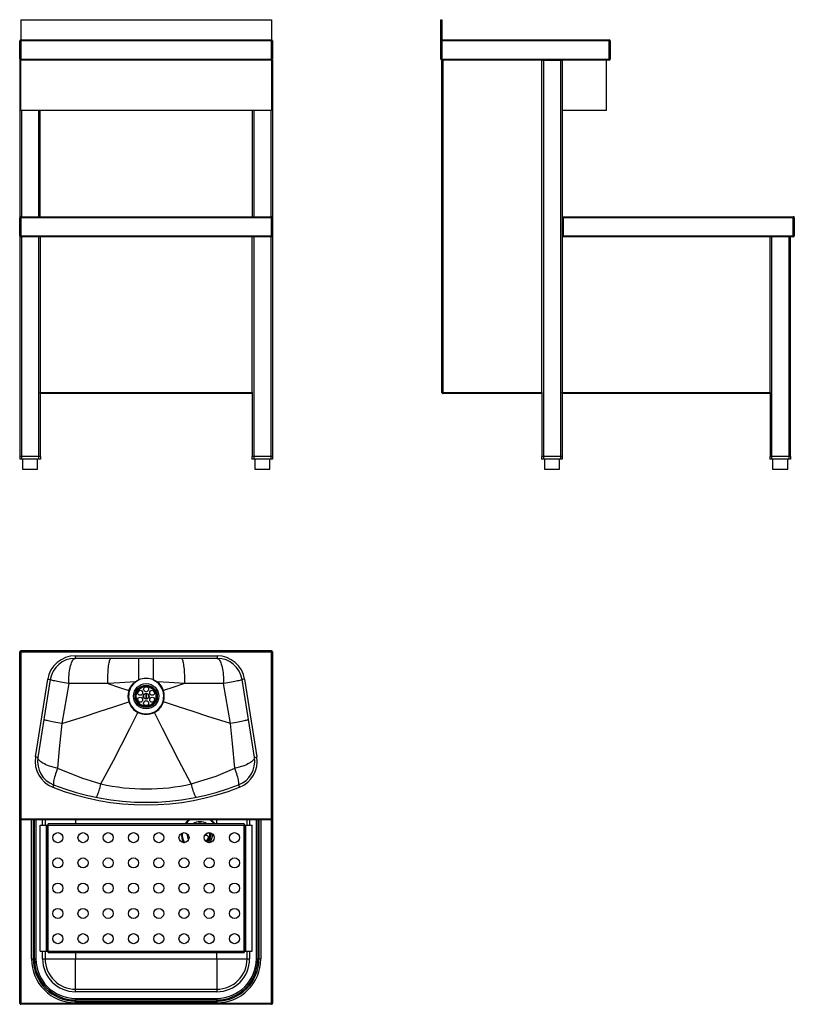
# Model space of a CAD drawing. Units: millimetres. Extents: x 8421 to 9955, y 5386 to 7336.
import ezdxf

# ---------------------------------------------------------------- set-up
doc = ezdxf.new("R2010")
doc.units = ezdxf.units.MM

msp = doc.modelspace()

# ---------------------------------------------------------------- linework, layer by layer
at = {"color": 7, "linetype": 'Continuous'}
for p, q in [((8423, 7335.5), (8423, 7295.5)), ((8423, 7335.5), (8919, 7335.5)), ((8919, 7335.5), (8919, 7295.5)), ((9254.8, 7293.5), (9254.8, 7335.5)), ((9254.8, 7335.5), (9256.8, 7335.5)), ((9256.8, 7335.5), (9256.8, 7295.5)), ((8421, 7293.5), (8423, 7293.5)), ((8421, 7257.5), (8421, 7293.5)), ((8423, 7295.5), (8423, 7293.5)), ((8423, 7295.5), (8919, 7295.5)), ((8919, 7293.5), (8423, 7293.5)), ((8423, 7293.5), (8423, 7257.5)), ((8919, 7293.5), (8919, 7295.5)), ((8919, 7293.5), (8921, 7293.5)), ((8919, 7257.5), (8919, 7293.5)), ((8921, 7293.5), (8921, 7257.5)), ((9254.8, 7293.5), (9256.8, 7293.5)), ((9254.8, 7257.5), (9254.8, 7293.5)), ((9256.8, 7295.5), (9256.8, 7293.5)), ((9256.8, 7295.5), (9587.8, 7295.5)), ((9587.8, 7293.5), (9256.8, 7293.5)), ((9256.8, 7293.5), (9256.8, 7257.5)), ((9587.8, 7295.5), (9587.8, 7293.5)), ((9587.8, 7257.5), (9587.8, 7293.5)), ((9587.8, 7293.5), (9589.8, 7293.5)), ((9589.8, 7293.5), (9589.8, 7257.5)), ((8421, 7257.5), (8423, 7257.5)), ((8421, 7255.5), (8423, 7255.5)), ((8421, 7255.5), (8421, 6943.5)), ((8423, 7257.5), (8919, 7257.5)), ((8423, 7255.5), (8423, 7257.5)), ((8919, 7255.5), (8423, 7255.5)), ((8423, 7155.5), (8423, 7255.5)), ((8919, 7257.5), (8919, 7255.5)), ((8919, 7257.5), (8921, 7257.5)), ((8919, 7255.5), (8919, 7155.5)), ((8919, 7255.5), (8921, 7255.5)), ((8921, 7255.5), (8921, 6943.5)), ((9254.8, 7257.5), (9256.8, 7257.5)), ((9256.8, 7257.5), (9256.8, 7255.5)), ((9256.8, 7257.5), (9587.8, 7257.5)), ((9256.8, 7255.5), (9258.8, 7255.5)), ((9256.8, 6597.5), (9256.8, 7255.5)), ((9455, 7255.5), (9258.8, 7255.5)), ((9258.8, 7255.5), (9258.8, 6597.5)), ((9455, 6597.5), (9455, 7255.5)), ((9455, 7255.5), (9457.8, 7255.5)), ((9457.8, 7255.5), (9457.8, 6470.5)), ((9457.8, 7255.5), (9491.8, 7255.5)), ((9491.8, 7255.5), (9491.8, 6470.5)), ((9491.8, 7255.5), (9494.7, 7255.5)), ((9582.8, 7255.5), (9494.7, 7255.5)), ((9494.7, 7255.5), (9494.7, 7155.5)), ((9587.8, 7255.5), (9582.8, 7255.5)), ((9582.8, 7155.5), (9582.8, 7255.5)), ((9587.8, 7257.5), (9587.8, 7255.5)), ((9587.8, 7257.5), (9589.8, 7257.5)), ((8919, 7155.5), (8423, 7155.5)), ((8424, 7155.5), (8424, 6945.5)), ((8458, 7155.5), (8458, 6945.5)), ((8460.9, 6945.5), (8460.9, 7155.5)), ((8881.2, 7155.5), (8881.2, 6945.5)), ((8884, 7155.5), (8884, 6945.5)), ((8918, 7155.5), (8918, 6945.5)), ((9582.8, 7155.5), (9494.7, 7155.5)), ((9494.8, 7155.5), (9494.8, 6945.5)), ((8421, 6943.5), (8423, 6943.5)), ((8421, 6907.5), (8421, 6943.5)), ((8423, 6943.5), (8423, 6945.5)), ((8423, 6945.5), (8919, 6945.5)), ((8423, 6943.5), (8423, 6907.5)), ((8919, 6943.5), (8423, 6943.5)), ((8919, 6943.5), (8919, 6945.5)), ((8919, 6943.5), (8921, 6943.5)), ((8919, 6907.5), (8919, 6943.5)), ((8921, 6943.5), (8921, 6907.5)), ((9494.7, 6945.5), (9494.7, 6597.5)), ((9494.7, 6945.5), (9494.8, 6945.5)), ((9494.8, 6945.5), (9494.8, 6905.5)), ((9496.8, 6943.5), (9494.8, 6945.5)), ((9494.8, 6945.5), (9952.8, 6945.5)), ((9496.8, 6943.5), (9496.8, 6907.5)), ((9952.8, 6943.5), (9496.8, 6943.5)), ((9952.8, 6943.5), (9952.8, 6945.5)), ((9952.8, 6907.5), (9952.8, 6943.5)), ((9952.8, 6943.5), (9954.8, 6943.5)), ((9954.8, 6943.5), (9954.8, 6907.5)), ((8423, 6907.5), (8421, 6907.5)), ((8421, 6907.5), (8421, 6905.5)), ((8423, 6905.5), (8421, 6905.5)), ((8421, 6905.5), (8421, 6470.5)), ((8423, 6905.5), (8423, 6907.5)), ((8423, 6907.5), (8919, 6907.5)), ((8919, 6905.5), (8423, 6905.5)), ((8424, 6905.5), (8424, 6470.5)), ((8458, 6905.5), (8458, 6470.5)), ((8460.9, 6905.5), (8460.9, 6597.5)), ((8881.2, 6597.5), (8881.2, 6905.5)), ((8884, 6905.5), (8884, 6470.5)), ((8918, 6905.5), (8918, 6470.5)), ((8919, 6905.5), (8919, 6907.5)), ((8921, 6907.5), (8919, 6907.5)), ((8921, 6905.5), (8919, 6905.5)), ((8921, 6907.5), (8921, 6905.5)), ((8921, 6905.5), (8921, 6470.5)), ((9494.8, 6905.5), (9496.8, 6907.5)), ((9907, 6905.5), (9494.8, 6905.5)), ((9496.8, 6907.5), (9952.8, 6907.5)), ((9907, 6597.5), (9907, 6905.5)), ((9909.8, 6905.5), (9907, 6905.5)), ((9909.8, 6905.5), (9909.8, 6470.5)), ((9943.8, 6905.5), (9909.8, 6905.5)), ((9943.8, 6905.5), (9943.8, 6470.5)), ((9946.7, 6905.5), (9943.8, 6905.5)), ((9952.8, 6905.5), (9946.7, 6905.5)), ((9946.8, 6905.5), (9946.8, 6470.5)), ((9952.8, 6905.5), (9952.8, 6907.5)), ((9954.8, 6907.5), (9952.8, 6907.5)), ((8460.9, 6597.5), (8881.2, 6597.5)), ((8461, 6595.8), (8461, 6470.5)), ((8881, 6595.5), (8461, 6595.5)), ((8881, 6595.8), (8881, 6470.5)), ((9258.8, 6597.5), (9256.8, 6597.5)), ((9258.8, 6597.5), (9455, 6597.5)), ((9258.8, 6595.5), (9258.8, 6597.5)), ((9454.8, 6595.5), (9258.8, 6595.5)), ((9454.8, 6595.8), (9454.8, 6470.5)), ((9494.7, 6597.5), (9907, 6597.5)), ((9494.8, 6595.8), (9494.8, 6470.5)), ((9906.8, 6595.5), (9494.8, 6595.5)), ((9906.8, 6595.8), (9906.8, 6470.5)), ((8420.5, 6470.5), (8420.5, 6465.5)), ((8424, 6470.5), (8420.5, 6470.5)), ((8424, 6465.5), (8420.5, 6465.5)), ((8424, 6470.5), (8424, 6465.5)), ((8458, 6470.5), (8424, 6470.5)), ((8458, 6465.5), (8424, 6465.5)), ((8426, 6465.5), (8426, 6445.5)), ((8456, 6445.5), (8456, 6465.5)), ((8458, 6470.5), (8458, 6465.5)), ((8461.5, 6470.5), (8458, 6470.5)), ((8461.5, 6465.5), (8458, 6465.5)), ((8461.5, 6470.5), (8461.5, 6465.5)), ((8880.5, 6470.5), (8880.5, 6465.5)), ((8884, 6470.5), (8880.5, 6470.5)), ((8884, 6465.5), (8880.5, 6465.5)), ((8884, 6470.5), (8884, 6465.5)), ((8918, 6470.5), (8884, 6470.5)), ((8918, 6465.5), (8884, 6465.5)), ((8886, 6465.5), (8886, 6445.5)), ((8916, 6445.5), (8916, 6465.5)), ((8918, 6470.5), (8918, 6465.5)), ((8921.5, 6470.5), (8918, 6470.5)), ((8921.5, 6465.5), (8918, 6465.5)), ((8921.5, 6470.5), (8921.5, 6465.5)), ((9454.3, 6470.5), (9454.3, 6465.5)), ((9457.8, 6470.5), (9454.3, 6470.5)), ((9457.8, 6465.5), (9454.3, 6465.5)), ((9457.8, 6470.5), (9457.8, 6465.5)), ((9491.8, 6470.5), (9457.8, 6470.5)), ((9491.8, 6465.5), (9457.8, 6465.5)), ((9459.8, 6465.5), (9459.8, 6445.5)), ((9489.8, 6445.5), (9489.8, 6465.5)), ((9491.8, 6470.5), (9491.8, 6465.5)), ((9495.3, 6470.5), (9491.8, 6470.5)), ((9495.3, 6465.5), (9491.8, 6465.5)), ((9495.3, 6470.5), (9495.3, 6465.5)), ((9906.3, 6470.5), (9906.3, 6465.5)), ((9909.8, 6470.5), (9906.3, 6470.5)), ((9909.8, 6465.5), (9906.3, 6465.5)), ((9909.8, 6470.5), (9909.8, 6465.5)), ((9943.8, 6470.5), (9909.8, 6470.5)), ((9943.8, 6465.5), (9909.8, 6465.5)), ((9911.8, 6465.5), (9911.8, 6445.5)), ((9941.8, 6445.5), (9941.8, 6465.5)), ((9943.8, 6470.5), (9943.8, 6465.5)), ((9947.3, 6470.5), (9943.8, 6470.5)), ((9947.3, 6465.5), (9943.8, 6465.5)), ((9947.3, 6470.5), (9947.3, 6465.5)), ((8426, 6445.5), (8456, 6445.5)), ((8886, 6445.5), (8916, 6445.5)), ((9459.8, 6445.5), (9474.8, 6445.5)), ((9474.8, 6445.5), (9489.8, 6445.5)), ((9911.8, 6445.5), (9926.8, 6445.5)), ((9926.8, 6445.5), (9941.8, 6445.5)), ((8423, 6084), (8421, 6084)), ((8421, 5753), (8421, 6084)), ((8423, 6086), (8423, 6084)), ((8919, 6086), (8423, 6086)), ((8423, 6084), (8919, 6084)), ((8423, 6084), (8423, 5753)), ((8919, 6084), (8919, 6086)), ((8921, 6084), (8919, 6084)), ((8919, 5753), (8919, 6084)), ((8921, 6084), (8921, 5753)), ((8523.1, 6062), (8524, 6064.3)), ((8524, 6064.3), (8525, 6066.4)), ((8525, 6066.4), (8526, 6068)), ((8526, 6068), (8527.1, 6069.3)), ((8527.1, 6069.3), (8528.2, 6070.3)), ((8528.2, 6070.3), (8529.3, 6070.9)), ((8529.3, 6070.9), (8530.4, 6071)), ((8530.4, 6076), (8811.7, 6076)), ((8530.4, 6076), (8530.4, 6071)), ((8811.7, 6071), (8530.4, 6071)), ((8597.6, 6062), (8598.1, 6064.3)), ((8598.1, 6064.3), (8598.6, 6066.4)), ((8598.6, 6066.4), (8599.1, 6068)), ((8599.1, 6068), (8599.6, 6069.3)), ((8599.6, 6069.3), (8600.1, 6070.3)), ((8600.1, 6070.3), (8600.7, 6070.9)), ((8600.7, 6070.9), (8601.2, 6071)), ((8656.5, 6028.3), (8656.5, 6071)), ((8685.6, 6028.3), (8685.6, 6071)), ((8740.8, 6071), (8741.4, 6070.9)), ((8741.4, 6070.9), (8741.9, 6070.3)), ((8741.9, 6070.3), (8742.5, 6069.3)), ((8742.5, 6069.3), (8743, 6068)), ((8743, 6068), (8743.5, 6066.4)), ((8743.5, 6066.4), (8744, 6064.3)), ((8744, 6064.3), (8744.5, 6062)), ((8811.7, 6076), (8811.7, 6071)), ((8811.7, 6071), (8812.8, 6070.9)), ((8812.8, 6070.9), (8813.9, 6070.3)), ((8813.9, 6070.3), (8815, 6069.3)), ((8815, 6069.3), (8816, 6068)), ((8816, 6068), (8817.1, 6066.4)), ((8817.1, 6066.4), (8818.1, 6064.3)), ((8818.1, 6064.3), (8819, 6062)), ((8518.8, 6042.2), (8519.3, 6046)), ((8519.3, 6046), (8519.9, 6049.7)), ((8519.9, 6049.7), (8520.6, 6053.2)), ((8520.6, 6053.2), (8521.3, 6056.4)), ((8521.3, 6056.4), (8522.2, 6059.3)), ((8522.2, 6059.3), (8523.1, 6062)), ((8595.5, 6042.2), (8595.7, 6046)), ((8595.7, 6046), (8596, 6049.7)), ((8596, 6049.7), (8596.4, 6053.2)), ((8596.4, 6053.2), (8596.7, 6056.4)), ((8596.7, 6056.4), (8597.1, 6059.3)), ((8597.1, 6059.3), (8597.6, 6062)), ((8744.5, 6062), (8744.9, 6059.3)), ((8744.9, 6059.3), (8745.3, 6056.4)), ((8745.3, 6056.4), (8745.7, 6053.2)), ((8745.7, 6053.2), (8746, 6049.7)), ((8746, 6049.7), (8746.3, 6046)), ((8746.3, 6046), (8746.6, 6042.2)), ((8819, 6062), (8819.9, 6059.3)), ((8819.9, 6059.3), (8820.7, 6056.4)), ((8820.7, 6056.4), (8821.5, 6053.2)), ((8821.5, 6053.2), (8822.2, 6049.7)), ((8822.2, 6049.7), (8822.8, 6046)), ((8822.8, 6046), (8823.3, 6042.2)), ((8451.7, 5875.8), (8476.1, 6029.6)), ((8481, 6028.9), (8456.7, 5875)), ((8476.1, 6029.6), (8481, 6028.9)), ((8481.2, 6028.7), (8481, 6028.9)), ((8481.7, 6028.4), (8481.2, 6028.7)), ((8482.6, 6028.1), (8481.7, 6028.4)), ((8483.9, 6027.7), (8482.6, 6028.1)), ((8485.6, 6027.3), (8483.9, 6027.7)), ((8487.5, 6026.8), (8485.6, 6027.3)), ((8489.9, 6026.3), (8487.5, 6026.8)), ((8492.5, 6025.7), (8489.9, 6026.3)), ((8495.4, 6025.1), (8492.5, 6025.7)), ((8498.6, 6024.5), (8495.4, 6025.1)), ((8502, 6023.8), (8498.6, 6024.5)), ((8517.6, 6025.4), (8517.8, 6029.7)), ((8517.6, 6021), (8517.6, 6025.4)), ((8517.8, 6029.7), (8518, 6034)), ((8518, 6034), (8518.4, 6038.1)), ((8518.4, 6038.1), (8518.8, 6042.2)), ((8594.9, 6025.4), (8595, 6029.7)), ((8594.9, 6021), (8594.9, 6025.4)), ((8595, 6029.7), (8595.1, 6034)), ((8595.1, 6034), (8595.3, 6038.1)), ((8595.3, 6038.1), (8595.5, 6042.2)), ((8649.7, 6024.1), (8649.8, 6024)), ((8656.5, 6028.3), (8656.7, 6027.9)), ((8685.4, 6028), (8685.6, 6028.3)), ((8692.3, 6024), (8692.4, 6024.1)), ((8746.6, 6042.2), (8746.8, 6038.1)), ((8746.8, 6038.1), (8747, 6034)), ((8747, 6034), (8747.1, 6029.7)), ((8747.1, 6029.7), (8747.2, 6025.4)), ((8747.2, 6025.4), (8747.2, 6021)), ((8823.3, 6042.2), (8823.7, 6038.1)), ((8823.7, 6038.1), (8824, 6034)), ((8824, 6034), (8824.3, 6029.7)), ((8824.3, 6029.7), (8824.4, 6025.4)), ((8824.4, 6025.4), (8824.5, 6021)), ((8843.5, 6024.5), (8840.1, 6023.8)), ((8846.7, 6025.1), (8843.5, 6024.5)), ((8849.6, 6025.7), (8846.7, 6025.1)), ((8852.2, 6026.3), (8849.6, 6025.7)), ((8854.5, 6026.8), (8852.2, 6026.3)), ((8856.5, 6027.3), (8854.5, 6026.8)), ((8858.1, 6027.7), (8856.5, 6027.3)), ((8859.4, 6028.1), (8858.1, 6027.7)), ((8860.3, 6028.4), (8859.4, 6028.1)), ((8860.9, 6028.7), (8860.3, 6028.4)), ((8861, 6028.9), (8860.9, 6028.7)), ((8866, 6029.6), (8861, 6028.9)), ((8885.4, 5875), (8861, 6028.9)), ((8866, 6029.6), (8890.4, 5875.8)), ((8505.6, 6023.1), (8502, 6023.8)), ((8517.6, 6021), (8503.9, 5942)), ((8509.5, 6022.5), (8505.6, 6023.1)), ((8513.5, 6021.7), (8509.5, 6022.5)), ((8517.6, 6021), (8513.5, 6021.7)), ((8594.9, 6021), (8517.6, 6021)), ((8636.8, 6007.3), (8636.8, 6007.3)), ((8637.5, 6007.1), (8637.5, 6007.1)), ((8637.5, 6007.1), (8637.7, 6007)), ((8704.4, 6007), (8704.6, 6007.1)), ((8704.6, 6007.1), (8704.6, 6007.1)), ((8705.2, 6007.3), (8705.2, 6007.3)), ((8824.5, 6021), (8747.2, 6021)), ((8828.6, 6021.7), (8824.5, 6021)), ((8838.2, 5942), (8824.5, 6021)), ((8832.6, 6022.5), (8828.6, 6021.7)), ((8836.4, 6023.1), (8832.6, 6022.5)), ((8840.1, 6023.8), (8836.4, 6023.1)), ((8637.5, 5985), (8637.7, 5985.1)), ((8637.5, 5985), (8637.5, 5985)), ((8670.3, 6001.2), (8670.3, 5990.8)), ((8671.8, 5990.8), (8671.8, 6001.2)), ((8704.4, 5985.1), (8704.6, 5985)), ((8704.6, 5985), (8704.6, 5985)), ((8636.8, 5984.8), (8636.8, 5984.8)), ((8705.2, 5984.8), (8705.2, 5984.8)), ((8468.7, 5949.6), (8468.5, 5949.8)), ((8469.2, 5949.3), (8468.7, 5949.6)), ((8470.1, 5949), (8469.2, 5949.3)), ((8471.3, 5948.6), (8470.1, 5949)), ((8472.9, 5948.2), (8471.3, 5948.6)), ((8474.8, 5947.7), (8472.9, 5948.2)), ((8477, 5947.2), (8474.8, 5947.7)), ((8479.5, 5946.6), (8477, 5947.2)), ((8482.4, 5946), (8479.5, 5946.6)), ((8485.4, 5945.4), (8482.4, 5946)), ((8654.8, 5964), (8654.8, 5964)), ((8655.1, 5964.6), (8655.2, 5964.8)), ((8655.1, 5964.6), (8655.1, 5964.6)), ((8669.4, 5960.9), (8671, 5960.9)), ((8686.9, 5964.8), (8687, 5964.6)), ((8687, 5964.6), (8687, 5964.6)), ((8687.3, 5964), (8687.3, 5964)), ((8859.7, 5946), (8856.6, 5945.4)), ((8862.5, 5946.6), (8859.7, 5946)), ((8865.1, 5947.2), (8862.5, 5946.6)), ((8867.3, 5947.7), (8865.1, 5947.2)), ((8869.2, 5948.2), (8867.3, 5947.7)), ((8870.8, 5948.6), (8869.2, 5948.2)), ((8872, 5949), (8870.8, 5948.6)), ((8872.9, 5949.3), (8872, 5949)), ((8873.4, 5949.6), (8872.9, 5949.3)), ((8873.6, 5949.8), (8873.4, 5949.6)), ((8488.7, 5944.7), (8485.4, 5945.4)), ((8492.3, 5944.1), (8488.7, 5944.7)), ((8496, 5943.4), (8492.3, 5944.1)), ((8499.9, 5942.7), (8496, 5943.4)), ((8503.9, 5942), (8499.9, 5942.7)), ((8842.2, 5942.7), (8838.2, 5942)), ((8846.1, 5943.4), (8842.2, 5942.7)), ((8849.8, 5944.1), (8846.1, 5943.4)), ((8853.3, 5944.7), (8849.8, 5944.1)), ((8856.6, 5945.4), (8853.3, 5944.7)), ((8420.5, 5849), (8420.5, 5883)), ((8456.7, 5875), (8451.7, 5875.8)), ((8456.6, 5873.6), (8456.7, 5875)), ((8457, 5872.2), (8456.6, 5873.6)), ((8457.7, 5870.7), (8457, 5872.2)), ((8458.8, 5869.3), (8457.7, 5870.7)), ((8460.3, 5867.8), (8458.8, 5869.3)), ((8883.2, 5869.3), (8881.8, 5867.8)), ((8884.3, 5870.7), (8883.2, 5869.3)), ((8885.1, 5872.2), (8884.3, 5870.7)), ((8885.4, 5873.6), (8885.1, 5872.2)), ((8885.4, 5875), (8890.4, 5875.8)), ((8885.4, 5875), (8885.4, 5873.6)), ((8921.5, 5883), (8921.5, 5849)), ((8462.1, 5866.3), (8460.3, 5867.8)), ((8464.3, 5864.8), (8462.1, 5866.3)), ((8466.7, 5863.3), (8464.3, 5864.8)), ((8469.5, 5861.9), (8466.7, 5863.3)), ((8472.6, 5860.5), (8469.5, 5861.9)), ((8475.9, 5859.1), (8472.6, 5860.5)), ((8479.4, 5857.8), (8475.9, 5859.1)), ((8483.2, 5856.6), (8479.4, 5857.8)), ((8487.1, 5855.5), (8483.2, 5856.6)), ((8491.2, 5854.4), (8487.1, 5855.5)), ((8495.4, 5853.5), (8491.2, 5854.4)), ((8494, 5849.6), (8492.8, 5845.9)), ((8495.4, 5853.5), (8494, 5849.6)), ((8850.9, 5854.4), (8846.7, 5853.5)), ((8848, 5849.6), (8846.7, 5853.5)), ((8849.3, 5845.9), (8848, 5849.6)), ((8855, 5855.5), (8850.9, 5854.4)), ((8858.9, 5856.6), (8855, 5855.5)), ((8862.6, 5857.8), (8858.9, 5856.6)), ((8866.2, 5859.1), (8862.6, 5857.8)), ((8869.5, 5860.5), (8866.2, 5859.1)), ((8872.6, 5861.9), (8869.5, 5860.5)), ((8875.3, 5863.3), (8872.6, 5861.9)), ((8877.8, 5864.8), (8875.3, 5863.3)), ((8880, 5866.3), (8877.8, 5864.8)), ((8881.8, 5867.8), (8880, 5866.3)), ((8488.3, 5830.2), (8487.8, 5827.9)), ((8489, 5832.9), (8488.3, 5830.2)), ((8489.8, 5835.8), (8489, 5832.9)), ((8490.7, 5838.9), (8489.8, 5835.8)), ((8491.7, 5842.3), (8490.7, 5838.9)), ((8492.8, 5845.9), (8491.7, 5842.3)), ((8850.4, 5842.3), (8849.3, 5845.9)), ((8851.4, 5838.9), (8850.4, 5842.3)), ((8852.3, 5835.8), (8851.4, 5838.9)), ((8853.1, 5832.9), (8852.3, 5835.8)), ((8853.7, 5830.2), (8853.1, 5832.9)), ((8854.2, 5827.9), (8853.7, 5830.2)), ((8487.8, 5820.6), (8486, 5815.9)), ((8487.3, 5824.1), (8487.2, 5822.7)), ((8487.2, 5822.7), (8487.3, 5821.6)), ((8487.5, 5825.8), (8487.3, 5824.1)), ((8487.3, 5821.6), (8487.5, 5820.9)), ((8487.8, 5827.9), (8487.5, 5825.8)), ((8487.5, 5820.9), (8487.8, 5820.6)), ((8577.8, 5809.2), (8578.7, 5812.2)), ((8578.7, 5812.2), (8579.7, 5815.5)), ((8579.7, 5815.5), (8580.6, 5819)), ((8580.6, 5819), (8581.5, 5822.6)), ((8761.5, 5819), (8760.5, 5822.6)), ((8762.4, 5815.5), (8761.5, 5819)), ((8763.3, 5812.2), (8762.4, 5815.5)), ((8764.2, 5809.2), (8763.3, 5812.2)), ((8854.6, 5825.8), (8854.2, 5827.9)), ((8854.2, 5820.6), (8854.6, 5820.9)), ((8854.2, 5820.6), (8856.1, 5815.9)), ((8854.8, 5824.1), (8854.6, 5825.8)), ((8854.6, 5820.9), (8854.8, 5821.6)), ((8854.9, 5822.7), (8854.8, 5824.1)), ((8854.8, 5821.6), (8854.9, 5822.7)), ((8571.7, 5795.9), (8572.1, 5796)), ((8572.1, 5796), (8572.6, 5796.5)), ((8572.6, 5796.5), (8573.2, 5797.3)), ((8573.2, 5797.3), (8573.9, 5798.5)), ((8573.9, 5798.5), (8574.6, 5800)), ((8574.6, 5800), (8575.3, 5801.8)), ((8575.3, 5801.8), (8576.1, 5804)), ((8576.1, 5804), (8577, 5806.5)), ((8577, 5806.5), (8577.8, 5809.2)), ((8765.1, 5806.5), (8764.2, 5809.2)), ((8765.9, 5804), (8765.1, 5806.5)), ((8766.7, 5801.8), (8765.9, 5804)), ((8767.5, 5800), (8766.7, 5801.8)), ((8768.2, 5798.5), (8767.5, 5800)), ((8768.8, 5797.3), (8768.2, 5798.5)), ((8769.4, 5796.5), (8768.8, 5797.3)), ((8770, 5796), (8769.4, 5796.5)), ((8770.4, 5795.9), (8770, 5796)), ((8423, 5753), (8421, 5753)), ((8421, 5388), (8421, 5753)), ((8423, 5753), (8919, 5753)), ((8423, 5753), (8423, 5751)), ((8919, 5751), (8423, 5751)), ((8423, 5751), (8423, 5388)), ((8444, 5476), (8444, 5751)), ((8447.5, 5751), (8447.5, 5476)), ((8449.9, 5476), (8449.9, 5751)), ((8452.7, 5751), (8452.7, 5476)), ((8466, 5741), (8466, 5751)), ((8471, 5751), (8471, 5741)), ((8531, 5751), (8531, 5743.5)), ((8811, 5743.5), (8811, 5751)), ((8871, 5741), (8871, 5751)), ((8876, 5751), (8876, 5741)), ((8889.4, 5476), (8889.4, 5751)), ((8892.2, 5751), (8892.2, 5476)), ((8894.6, 5476), (8894.6, 5751)), ((8898.1, 5751), (8898.1, 5476)), ((8921, 5753), (8919, 5753)), ((8919, 5751), (8919, 5753)), ((8919, 5388), (8919, 5751)), ((8921, 5753), (8921, 5388)), ((8461, 5491), (8461, 5741)), ((8461, 5741), (8473.5, 5741)), ((8473.5, 5491), (8473.5, 5741)), ((8473.5, 5741), (8476, 5741)), ((8476, 5491), (8476, 5741)), ((8476, 5741), (8477, 5741)), ((8865, 5743.5), (8477, 5743.5)), ((8477, 5741), (8477, 5743.5)), ((8477, 5491), (8477, 5741)), ((8477, 5741), (8865, 5741)), ((8865, 5743.5), (8865, 5741)), ((8865, 5491), (8865, 5741)), ((8865, 5741), (8866, 5741)), ((8866, 5491), (8866, 5741)), ((8866, 5741), (8868.5, 5741)), ((8868.5, 5491), (8868.5, 5741)), ((8868.5, 5741), (8881, 5741)), ((8881, 5491), (8881, 5741)), ((8791.2, 5724.8), (8792.3, 5725.3)), ((8792.3, 5725.3), (8792.4, 5725.4)), ((8787.3, 5711.1), (8788.3, 5710.7)), ((8788.3, 5710.7), (8789.7, 5710.5)), ((8461, 5491), (8473.5, 5491)), ((8466, 5476), (8466, 5491)), ((8471, 5491), (8471, 5476)), ((8473.5, 5491), (8476, 5491)), ((8476, 5491), (8477, 5491)), ((8477, 5491), (8865, 5491)), ((8477, 5488.5), (8477, 5491)), ((8477, 5488.5), (8865, 5488.5)), ((8531, 5488.5), (8531, 5476)), ((8811, 5476), (8811, 5488.5)), ((8865, 5491), (8866, 5491)), ((8865, 5491), (8865, 5488.5)), ((8866, 5491), (8868.5, 5491)), ((8868.5, 5491), (8881, 5491)), ((8871, 5476), (8871, 5491)), ((8876, 5491), (8876, 5476)), ((8444, 5476), (8447.5, 5476)), ((8449.9, 5476), (8447.5, 5476)), ((8449.9, 5476), (8452.7, 5476)), ((8466, 5476), (8471, 5476)), ((8471, 5476), (8531, 5476)), ((8531, 5476), (8811, 5476)), ((8531, 5416), (8531, 5476)), ((8811, 5476), (8871, 5476)), ((8811, 5476), (8811, 5416)), ((8871, 5476), (8876, 5476)), ((8889.4, 5476), (8892.2, 5476)), ((8894.6, 5476), (8892.2, 5476)), ((8894.6, 5476), (8898.1, 5476)), ((8420.5, 5397), (8420.5, 5431)), ((8921.5, 5431), (8921.5, 5397)), ((8531, 5411), (8531, 5416)), ((8531, 5416), (8811, 5416)), ((8811, 5411), (8531, 5411)), ((8811, 5416), (8811, 5411)), ((8421, 5388), (8423, 5388)), ((8423, 5388), (8919, 5388)), ((8423, 5386), (8423, 5388)), ((8919, 5386), (8423, 5386)), ((8531, 5397.7), (8531, 5394.9)), ((8531, 5397.7), (8811, 5397.7)), ((8531, 5394.9), (8531, 5392.5)), ((8811, 5394.9), (8531, 5394.9)), ((8531, 5389), (8531, 5392.5)), ((8531, 5392.5), (8811, 5392.5)), ((8811, 5389), (8531, 5389)), ((8811, 5397.7), (8811, 5394.9)), ((8811, 5392.5), (8811, 5394.9)), ((8811, 5392.5), (8811, 5389)), ((8921, 5388), (8919, 5388)), ((8919, 5386), (8919, 5388))]:
    msp.add_line(p, q, dxfattribs=at)
at = {"color": 7, "linetype": 'Continuous', "flags": 128}
for points in [[(8461, 6595.8), (8460.9, 6596.7), (8460.9, 6597.5)], [(8881.2, 6597.5), (8881.1, 6596.4), (8881, 6595.8)], [(9455, 6597.5), (9454.9, 6596.4), (9454.8, 6595.8)], [(9494.8, 6595.8), (9494.7, 6596.7), (9494.7, 6597.5)], [(9907, 6597.5), (9906.9, 6596.4), (9906.8, 6595.8)], [(8649.5, 6024.3), (8618.9, 6022.5), (8594.9, 6021)], [(8645.7, 6021.6), (8647.8, 6023.1), (8649.5, 6024.3)], [(8645.7, 6021.6), (8647.7, 6022.9), (8648.6, 6023.5), (8649.1, 6023.8), (8649.4, 6024), (8649.5, 6024.1), (8649.6, 6024.1), (8649.6, 6024.1), (8649.6, 6024.1), (8649.7, 6024.1)], [(8747.2, 6021), (8716.7, 6022.9), (8692.6, 6024.3)], [(8692.6, 6024.3), (8694.7, 6022.8), (8696.4, 6021.6)], [(8594.9, 6021), (8618.4, 6013.4), (8636.8, 6007.3)], [(8637.5, 6007.1), (8635.8, 5994.7), (8637.5, 5985)], [(8636.8, 6007.3), (8641, 6015.8), (8645.7, 6021.6)], [(8637.5, 6007.1), (8637.2, 6007.2), (8636.8, 6007.3)], [(8696.4, 6021.6), (8702.2, 6014.1), (8705.2, 6007.3)], [(8704.6, 6007.1), (8704.9, 6007.2), (8705.2, 6007.3)], [(8704.6, 5985), (8706.3, 5997.4), (8704.6, 6007.1)], [(8747.2, 6021), (8723.7, 6013.4), (8705.2, 6007.3)], [(8637.5, 5985), (8637.2, 5984.9), (8636.8, 5984.8)], [(8704.6, 5985), (8704.9, 5984.9), (8705.2, 5984.8)], [(8503.9, 5942), (8548.6, 5956.1), (8577.9, 5965.5), (8607.3, 5975.1), (8636.8, 5984.8)], [(8838.2, 5942), (8793.5, 5956.1), (8764.2, 5965.5), (8734.8, 5975.1), (8705.2, 5984.8)], [(8581.5, 5822.6), (8606.1, 5869.1), (8622.1, 5900.1), (8638.4, 5931.8), (8654.8, 5964)], [(8655.1, 5964.6), (8654.9, 5964.3), (8654.8, 5964)], [(8687, 5964.6), (8687.1, 5964.3), (8687.3, 5964)], [(8760.5, 5822.6), (8736, 5869.1), (8719.9, 5900.1), (8703.7, 5931.8), (8687.3, 5964)], [(8503.9, 5942), (8499, 5891.9), (8495.4, 5853.5)], [(8846.7, 5853.5), (8842, 5902.5), (8838.2, 5942)], [(8495.3, 5853.5), (8543, 5834.3), (8581.5, 5822.6)], [(8760.5, 5822.6), (8809.4, 5838), (8846.7, 5853.5)]]:
    msp.add_lwpolyline(points, dxfattribs=at)
at = {"color": 7, "linetype": 'Continuous'}
for centre, radius in [((8671, 5996), 25), ((8671, 5996), 22), ((8671, 5996), 20.5), ((8671, 5996), 19.5), ((8658.9, 6003), 5), ((8671, 6010), 5), ((8683.2, 6003), 5), ((8658.9, 5989), 5), ((8671, 5996), 5.7), ((8671, 5982), 5), ((8683.2, 5989), 5), ((8496, 5716), 10), ((8546, 5716), 10), ((8596, 5716), 10), ((8646, 5716), 10), ((8696, 5716), 10), ((8746, 5716), 10), ((8796, 5716), 10), ((8846, 5716), 10), ((8496, 5666), 10), ((8546, 5666), 10), ((8596, 5666), 10), ((8646, 5666), 10), ((8696, 5666), 10), ((8746, 5666), 10), ((8796, 5666), 10), ((8846, 5666), 10), ((8496, 5616), 10), ((8546, 5616), 10), ((8596, 5616), 10), ((8646, 5616), 10), ((8696, 5616), 10), ((8746, 5616), 10), ((8796, 5616), 10), ((8846, 5616), 10), ((8496, 5566), 10), ((8546, 5566), 10), ((8596, 5566), 10), ((8646, 5566), 10), ((8696, 5566), 10), ((8746, 5566), 10), ((8796, 5566), 10), ((8846, 5566), 10), ((8496, 5516), 10), ((8546, 5516), 10), ((8596, 5516), 10), ((8646, 5516), 10), ((8696, 5516), 10), ((8746, 5516), 10), ((8796, 5516), 10), ((8846, 5516), 10)]:
    msp.add_circle(centre, radius, dxfattribs=at)
for centre, radius, start, end in [((8423, 7293.5), 2, 90, 180), ((8919, 7293.5), 2, 0, 90), ((9256.8, 7293.5), 2, 90, 180), ((9587.8, 7293.5), 2, 0, 90), ((8423, 7257.5), 2, 180, 270), ((8919, 7257.5), 2, 270, 360), ((9256.8, 7257.5), 2, 180, 270), ((9587.8, 7257.5), 2, 270, 0), ((8423, 6943.5), 2, 90, 180), ((8919, 6943.5), 2, 0, 90), ((9952.8, 6943.5), 2, 0, 90), ((8423, 6907.5), 2, 180, 270), ((8919, 6907.5), 2, 270, 360), ((9952.8, 6907.5), 2, 270, 0), ((9258.8, 6597.5), 2, 180, 270), ((8423, 6084), 2, 90, 180), ((8919, 6084), 2, 0, 90), ((8530.4, 6021), 55, 90, 170.9966), ((8530.4, 6021), 50, 90, 170.9966), ((8811.7, 6021), 55, 9.0034, 90), ((8811.7, 6021), 50, 9.0034, 90), ((8671, 5996), 35, 116.2364, 270), ((8670.8, 5996.2), 35, 127.1391, 161.8944), ((8670.7, 5995), 36.2, 113.1962, 125.9708), ((8671, 5994), 37.2, 66.9841, 113.0159), ((8671, 5996), 35, 270, 63.7636), ((8671.5, 5995.4), 35.8, 53.9458, 66.8533), ((8684.8, 6007.7), 18.1, 50.3241, 65.1538), ((8671.4, 5996.3), 34.9, 18.0487, 52.9064), ((8671.4, 5996), 36.4, 161.9483, 198.0171), ((8624.9, 5970.6), 38.6, 70.8768, 71.916), ((8671, 5996), 35.2, 138.4406, 150.3495), ((8671, 5996), 18, 139.1559, 160.8441), ((8671, 5996), 18, 79.1559, 100.8441), ((8671, 5996), 18, 19.1559, 40.8441), ((8717.2, 5970.6), 38.6, 108.0791, 109.118), ((8670.8, 5996), 36.2, 341.9158, 18.118), ((8624.9, 6021.5), 38.6, 288.0786, 289.1174), ((8670.8, 5995.9), 35, 198.1397, 243.3579), ((8671, 5996), 18, 199.1559, 220.8441), ((8671, 5996), 5.25, 98.2132, 261.7868), ((8671, 5996), 5.25, 81.7868, 98.2132), ((8671, 5996), 5.25, 261.7868, 278.2132), ((8671, 5996), 5.25, 278.2132, 81.7868), ((8671, 5996), 18, 319.1559, 340.8441), ((8671.3, 5995.9), 35, 296.6039, 341.9017), ((8717.2, 6021.5), 38.6, 250.8811, 251.92), ((8670.7, 5995.8), 35.6, 198.0792, 243.4312), ((8671, 5996), 18, 259.1559, 280.8441), ((8671.4, 5995.8), 35.6, 296.5553, 341.951), ((8671, 5955.9), 18.1, 151.1827, 153.3571), ((8671, 5996.5), 36.3, 243.4239, 296.5761), ((8671, 5996.4), 35.6, 243.3667, 296.6333), ((8671, 5996), 35.2, 270, 292.5454), ((8671.1, 5955.9), 18.1, 26.6415, 28.8158), ((8424, 5883), 3.5, 148.9973, 180), ((8506, 5867.1), 55, 170.9966, 248.6485), ((8506, 5867.1), 50, 170.9966, 248.6485), ((8836, 5867.1), 50, 291.3515, 9.0034), ((8836, 5867.1), 55, 291.3515, 9.0034), ((8918, 5883), 3.5, 0, 31.0027), ((8424, 5849), 3.5, 180, 211.0027), ((8918, 5849), 3.5, 328.9973, 0), ((8671, 6289.2), 508.2, 248.6485, 291.3515), ((8671, 6289.2), 503.2, 248.6485, 291.3515), ((8671, 6208.7), 396.3, 256.9472, 283.0528), ((8423, 5753), 2, 180, 270), ((8777.5, 5722.5), 36.3, 128.3247, 144.6858), ((8777.5, 5722.5), 35, 125.4832, 143.1301), ((8777.5, 5722.5), 34.9, 125.2852, 143.0244), ((8777.5, 5722.5), 34.9, 36.9756, 54.7148), ((8777.5, 5722.5), 35, 36.8699, 54.5168), ((8777.5, 5722.5), 36.3, 35.3142, 51.6753), ((8919, 5753), 2, 270, 360), ((8777.5, 5722.5), 25, 57.2642, 122.7358), ((8777.5, 5722.5), 22, 72.6586, 107.3414), ((8777.5, 5722.5), 36.3, 176.3752, 206.9433), ((8777.5, 5722.5), 35, 175.2276, 208.091), ((8777.5, 5722.5), 34.9, 175.1641, 208.1545), ((8777.5, 5722.5), 25, 177.589, 205.7296), ((8789.7, 5715.5), 5, 270, 126.708), ((8777.5, 5722.5), 19.5, 311.0032, 10.2789), ((8777.5, 5722.5), 20.5, 311.8763, 9.4057), ((8777.5, 5722.5), 18, 319.1559, 340.8441), ((8777.5, 5722.5), 22, 313.6053, 7.6767), ((8777.5, 5722.5), 25, 318.6384, 2.6436), ((8531, 5476), 87.1, 180, 270), ((8531, 5476), 83.5, 180, 270), ((8531, 5476), 81.2, 180, 270), ((8531, 5476), 78.3, 180, 270), ((8531, 5476), 65, 180, 270), ((8531, 5476), 60, 180, 270), ((8811, 5476), 87.1, 270, 360), ((8811, 5476), 83.5, 270, 360), ((8811, 5476), 81.2, 270, 360), ((8811, 5476), 78.3, 270, 360), ((8811, 5476), 65, 270, 360), ((8811, 5476), 60, 270, 0), ((8424, 5431), 3.5, 148.9973, 180), ((8918, 5431), 3.5, 0, 31.0027), ((8424, 5397), 3.5, 180, 211.0027), ((8423, 5388), 2, 180, 270), ((8919, 5388), 2, 270, 360), ((8918, 5397), 3.5, 328.9973, 0)]:
    msp.add_arc(centre, radius, start, end, dxfattribs=at)

doc.saveas('drawing.dxf')
